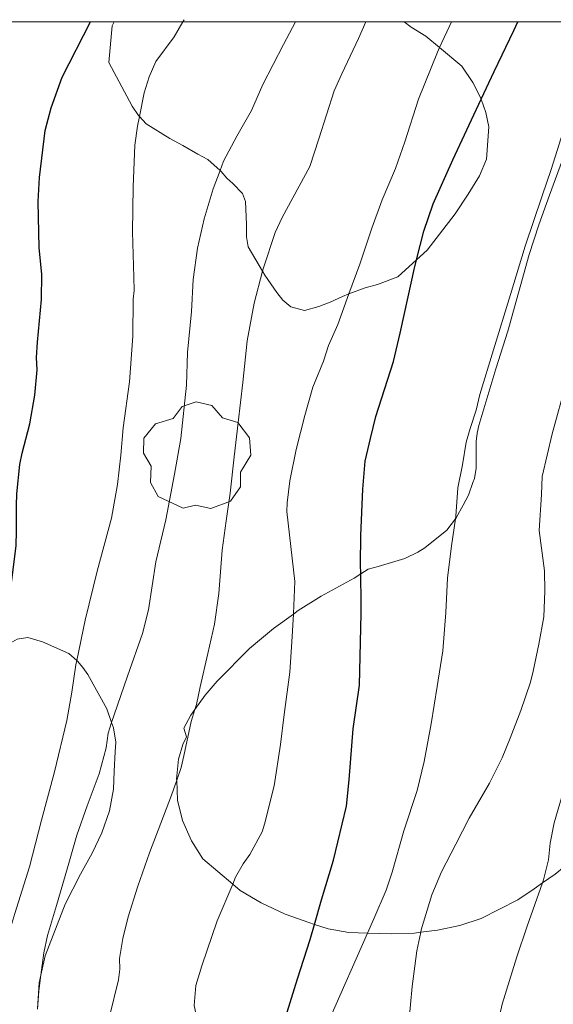
# Model space of a CAD drawing. Units: inches. Extents: x 453998 to 455002, y 4601498 to 4602003.
# Drawn here: x 454314 to 454333, y 4601964 to 4602000 of the extents above; entities that cross this region are included whole.
import ezdxf

# ---------------------------------------------------------------- set-up
doc = ezdxf.new("R2010")
doc.units = ezdxf.units.IN
doc.header["$MEASUREMENT"] = 0
for name, color, linetype, lineweight in [('ARBRE', 7, 'Continuous', 0), ('BOSC', 7, 'Continuous', 0), ('CORBA DE NIVELL', 7, 'Continuous', 0), ('CORBA MESTRA', 7, 'Continuous', 0), ('MARC FULL', 7, 'Continuous', 0)]:
    doc.layers.add(name, color=color, linetype=linetype, lineweight=lineweight)
doc.linetypes.add('bosc', pattern='A,-2.235,[9,dgnlstyle-mataro.shx,S=0.035752,R=0,X=0,Y=0],-2.235', length=4.47)

# ---------------------------------------------------------------- blocks, each defined once
blk = doc.blocks.new('ARBRE')
at = {"color": 0, "linetype": 'ByBlock', "lineweight": -2, "flags": 128}
blk.add_lwpolyline([(-0.507, -1.872), (-1.415, -1.448), (-1.697, -0.9400000000000001), (-1.675, -0.342), (-1.951, 0.138), (-1.943, 0.686), (-1.511, 1.208), (-0.871, 1.406), (-0.543, 1.846), (-0.027, 2.012), (0.541, 1.882), (0.933, 1.428), (1.495, 1.262), (1.921, 0.6940000000000001), (1.969, 0.068), (1.593, -0.562), (1.593, -1.098), (1.229, -1.618), (0.505, -1.886), (-0.049, -1.762), (-0.507, -1.872)], dxfattribs=at)

msp = doc.modelspace()

# ---------------------------------------------------------------- linework, layer by layer
at = {"layer": 'BOSC', "color": 3, "linetype": 'bosc', "lineweight": 20}
for points in [[(454316.8219035891, 4601998.514263473, 214.8483331003393), (454316.9419139045, 4601999.849264633, 215.0083333484033), (454317.0136230491, 4602000, 215.0473728649888)], [(454327.5961728984, 4602000, 219.1190166401404), (454327.8579304262, 4601999.796181725, 219.2003398476801), (454328.3979287975, 4601999.471177124, 219.2163398724864), (454328.8947056322, 4601999.057316257, 219.2163398724864)], [(454330.3248239357, 4601985.257140466, 219.3083400151233), (454330.9518405457, 4601987.318138905, 219.4043401639616), (454331.3908517048, 4601988.699137714, 219.4043401639616), (454332.1708740985, 4601991.491136123, 219.5483403872192), (454332.5228828918, 4601992.578135139, 219.8043407841216), (454332.9108917789, 4601993.670133888, 220.1243412802497), (454333.4379033931, 4601995.093132094, 220.6203420492481), (454333.8909112505, 4601996.03613012, 220.9723425949888), (454334.6799202206, 4601997.057125717, 221.340343165536), (454335.4689262316, 4601997.688120709, 221.5643435128256), (454336.7169339026, 4601998.444112411, 221.8043438849216), (454338.0839404683, 4601999.030102947, 222.0123442074048), (454338.5243836519, 4601999.16303185, 222.0656503707971)], [(454328.8947056322, 4601999.057316257, 219.2163398724864), (454329.7099225384, 4601998.378165474, 219.2163398724864), (454330.1099186136, 4601997.779161511, 219.2163398724864), (454330.3929149248, 4601997.23515852, 219.1523397732608), (454330.4145352266, 4601997.172899581, 219.1360392942093)], [(454317.936006569, 4601996.542091761, 215.5523341918208), (454317.9048905711, 4601996.577252253, 215.5523341918208), (454317.6658927879, 4601996.918254595, 215.5523341918208), (454316.8219035891, 4601998.514263473, 214.8483331003393)], [(454330.4145352266, 4601997.172899581, 219.1360392942093), (454330.5839110477, 4601996.685156219, 219.0083395500033), (454330.6979072333, 4601996.159154538, 218.8803393515521), (454330.6048981511, 4601994.981153417, 218.8643393267456), (454330.3478931242, 4601994.371154421, 218.8483393019393), (454329.9418873732, 4601993.696156455, 218.8003392275201), (454329.4608812555, 4601992.988159007, 218.6883390538752), (454328.4438695342, 4601991.651164651, 218.3683385577473), (454328.0519750803, 4601991.298864541, 218.2695484146692)], [(454320.8795230053, 4601994.566831522, 216.0635905336501), (454320.4358823019, 4601994.970230558, 215.7123344398848), (454320.0678831882, 4601995.162233647, 215.6163342910465), (454319.5138847269, 4601995.47823834, 215.5523341918208), (454319.0418859299, 4601995.733242318, 215.5523341918208), (454318.1818886256, 4601996.264249667, 215.5523341918208), (454317.936006569, 4601996.542091761, 215.5523341918208)], [(454322.4328948616, 4601990.886077943, 216.9493252694507), (454321.9068603858, 4601991.781214452, 216.8803362507521), (454321.8448630743, 4601992.148215492, 216.7523360523008), (454321.8438664796, 4601992.597216195, 216.6403358786561), (454321.8068727427, 4601993.430217767, 216.6243358538497), (454321.697874812, 4601993.725219051, 216.6243358538497), (454321.3478770084, 4601994.086222267, 216.5283357050112), (454321.1308781819, 4601994.285224222, 216.3523354321408), (454320.9208797077, 4601994.529226194, 216.0963350352384), (454320.8795230053, 4601994.566831522, 216.0635905336501)], [(454328.0519750803, 4601991.298864541, 218.2695484146692), (454327.3648605015, 4601990.681171334, 218.0963381360384), (454326.6258572084, 4601990.398176503, 217.9843379623937), (454326.1798556293, 4601990.281179705, 217.9523379127808), (454325.5840505257, 4601990.058826969, 217.8953232317841)], [(454325.5840505257, 4601990.058826969, 217.8953232317841), (454325.3438519659, 4601989.969185564, 217.8723377887488), (454324.9048496918, 4601989.75918857, 217.760337615104), (454324.4868478601, 4601989.603191499, 217.6003373670401), (454323.9668459234, 4601989.454195214, 217.4883371933952), (454323.4618461648, 4601989.589199255, 217.4563371437825), (454323.1718475816, 4601989.835201837, 217.3283369453312), (454322.9568493653, 4601990.114203901, 217.120336622848), (454322.7368514143, 4601990.429206058, 216.960336374784), (454322.5168534557, 4601990.743208215, 216.960336374784), (454322.4328948616, 4601990.886077943, 216.9493252694507)], [(454329.4709982966, 4601981.843344914, 219.8897692487691), (454329.501797067, 4601981.884141481, 219.8883409143552), (454329.7518009449, 4601982.344140298, 219.8723408895488), (454329.9448039604, 4601982.702139389, 219.8563408647425), (454330.1068077398, 4601983.16713888, 219.8083407903233), (454330.163808989, 4601983.320138685, 219.7443406910976), (454330.2288118897, 4601983.689138764, 219.5523403934208), (454330.2288151751, 4601984.122139435, 219.360340095744), (454330.2288192875, 4601984.664140276, 219.2963399965185), (454330.2648217182, 4601984.977140488, 219.2963399965185), (454330.3248239357, 4601985.257140466, 219.3083400151233)], [(454326.0167574265, 4601979.83546835, 219.8883409143552), (454326.286777818, 4601980.004162961, 219.8883409143552), (454326.6477791137, 4601980.101160373, 219.8883409143552), (454327.6307828912, 4601980.398153374, 219.8883409143552), (454328.0967853436, 4601980.626150192, 219.8883409143552), (454328.3547869728, 4601980.788148485, 219.8883409143552), (454329.1567930646, 4601981.42714339, 219.9043409391616), (454329.4709982966, 4601981.843344914, 219.8897692487691)], [(454323.5606540955, 4601978.365028986, 219.4519475557455), (454323.7327623632, 4601978.48917999, 219.4883402941952), (454324.5737676884, 4601979.019174431, 219.7123406414848), (454325.7697745656, 4601979.681166383, 219.8883409143552), (454326.0167574265, 4601979.83546835, 219.8883409143552)], [(454319.9609800093, 4601974.882695592, 218.9697522108373), (454320.328733663, 4601975.402201032, 218.9923395251969), (454320.7737381998, 4601975.909198442, 219.0403395996161), (454321.9497490826, 4601977.103191369, 219.1683397980673), (454322.8247559856, 4601977.834185865, 219.2963399965185), (454323.5606540955, 4601978.365028986, 219.4519475557455)], [(454312.8754087491, 4601977.104757878, 214.080331909632), (454313.4637385666, 4601977.451256297, 214.080331909632), (454313.8527396098, 4601977.509253436, 214.0963319344384), (454314.3977392027, 4601977.344249045, 214.240332157696), (454315.3577374892, 4601976.922241107, 214.4963325545984), (454315.6487810323, 4601976.664266749, 214.5114518013783)], [(454315.6487810323, 4601976.664266749, 214.5114518013783), (454315.6657358953, 4601976.649238345, 214.5123325794048), (454315.8667344542, 4601976.418236463, 214.5123325794048), (454316.04973275, 4601976.156234669, 214.5123325794048), (454316.7487243568, 4601974.907227428, 214.5123325794048), (454316.9190732181, 4601974.398361351, 214.5123325794048)], [(454335.7037631906, 4601976.152085537, 222.8123454477249), (454335.47575789, 4601975.500086255, 221.9363440895744), (454335.4717547502, 4601975.087085646, 221.8883440151552), (454335.5207460398, 4601973.929083479, 221.8883440151552), (454335.5147418574, 4601973.379082671, 221.8883440151552), (454335.4037314572, 4601972.031081423, 221.8883440151552), (454335.1147254703, 4601971.301082485, 221.8883440151552), (454334.6817195408, 4601970.608084695, 221.8563439655425), (454334.2347139539, 4601969.963087087, 221.7123437422848), (454333.7687089748, 4601969.402089753, 221.4083432709633), (454333.1107038649, 4601968.86309391, 221.1043427996416), (454332.6557375398, 4601968.544622626, 221.0372954867792)], [(454319.2938623665, 4601972.30059737, 218.9450232097539), (454319.2927087707, 4601972.333204134, 218.9443394507776), (454319.3647144516, 4601973.067204727, 218.9443394507776), (454319.5167187541, 4601973.603204403, 218.9443394507776), (454319.6577210517, 4601973.877203759, 218.9443394507776), (454319.5527233017, 4601974.195205049, 218.9443394507776), (454319.8077272709, 4601974.666203843, 218.960339475584), (454319.9609800093, 4601974.882695592, 218.9697522108373)], [(454316.9190732181, 4601974.398361351, 214.5123325794048), (454316.9817194371, 4601974.211224581, 214.5123325794048), (454317.0737156267, 4601973.690223075, 214.5283326042112), (454317.046712914, 4601973.338222734, 214.560332653824), (454317.013707506, 4601972.63222189, 214.5923327034369), (454316.9887024444, 4601971.970221054, 214.5923327034369), (454316.8386962252, 4601971.181220969, 214.5923327034369), (454316.5586897134, 4601970.380221851, 214.6083327282432), (454316.2076834483, 4601969.626223345, 214.6243327530497), (454315.7856769972, 4601968.862225363, 214.6883328522752), (454315.2246678115, 4601967.766227921, 214.8323330755329), (454314.4916524029, 4601965.885230565, 215.0083333484033), (454314.332111484, 4601965.170196569, 215.0543255627549)], [(454321.3392470908, 4601968.501989053, 219.091663130715), (454320.2516882309, 4601969.430192358, 218.9763395003904), (454319.8376924982, 4601970.077196502, 218.9763395003904), (454319.5096976651, 4601970.82520015, 218.9763395003904), (454319.3197030232, 4601971.570202746, 218.960339475584), (454319.2938623665, 4601972.30059737, 218.9450232097539)], [(454332.6557375398, 4601968.544622626, 221.0372954867792), (454332.3506986501, 4601968.331098852, 220.9923426259969), (454331.7516946864, 4601967.931102777, 220.9603425763841), (454330.4126874282, 4601967.248111878, 220.9443425515776), (454329.6336843008, 4601966.995117396, 220.9283425267712), (454328.8206816821, 4601966.816123287, 220.8803424523521), (454328.2065487277, 4601966.741357691, 220.7641944831533)], [(454324.3224299431, 4601967.027741559, 219.7454574159164), (454324.1136765015, 4601967.095159434, 219.7123406414848), (454323.2496775369, 4601967.408166475, 219.4883402941952), (454322.3796792685, 4601967.814173705, 219.2643399469056), (454321.6096815423, 4601968.271180256, 219.120339723648), (454321.3392470908, 4601968.501989053, 219.091663130715)], [(454326.2632782455, 4601966.713742882, 220.130082683524), (454325.5776760246, 4601966.733147766, 219.9043409391616), (454324.819675866, 4601966.867153724, 219.8243408151297), (454324.3224299431, 4601967.027741559, 219.7454574159164)], [(454328.2065487277, 4601966.741357691, 220.7641944831533), (454327.974679589, 4601966.713129546, 220.720342204288), (454327.1326781015, 4601966.689135897, 220.4163417329664), (454326.2632782455, 4601966.713742882, 220.130082683524)], [(454314.332111484, 4601965.170196569, 215.0543255627549), (454314.2696445091, 4601964.890230708, 215.0723334476288), (454314.207637258, 4601963.947229716, 215.0563334228224), (454314.2085696052, 4601963.933320622, 215.0550901524783)]]:
    msp.add_polyline3d(points, dxfattribs=at)
at = {"layer": 'CORBA DE NIVELL', "color": 30, "linetype": 'Continuous', "lineweight": 0}
for points, elevation in [([(454317.936006569, 4601996.542091761), (454318.1058971576, 4601997.40425201), (454318.2919018392, 4601997.983251497), (454318.5369064907, 4601998.54625051), (454319.2049143476, 4601999.445246835), (454319.5238146805, 4602000)], 211.0003271344), ([(454322.0228982758, 4601996.751221278), (454322.4359061849, 4601997.709219629), (454323.1909184408, 4601999.170216166), (454323.6320774155, 4602000)], 212.0003286848001), ([(454324.1518860524, 4601994.705201953), (454324.4888942534, 4601995.717200963), (454325.0479084286, 4601997.471199442), (454325.3309136324, 4601998.099198268), (454325.9339243324, 4601999.386195689), (454326.1976383683, 4602000)], 213.0003302352), ([(454328.8947056322, 4601999.057316257), (454329.3270278529, 4602000)], 214.0003317856), ([(454330.3608325579, 4601986.386141945), (454330.8658457008, 4601988.015140636), (454331.4808619964, 4601990.037139105), (454332.0258762561, 4601991.805137712), (454332.6368911644, 4601993.645135928), (454332.9638989251, 4601994.601134929), (454333.5389135804, 4601996.415133378), (454334.1369266552, 4601998.016131323), (454334.8899397122, 4601999.58312804), (454335.068538276, 4602000)], 216.0003348864), ([(454333.0068257417, 4601984.947119636), (454333.5248409307, 4601986.843118644), (454334.0298576248, 4601988.940118063), (454334.50187187, 4601990.721117244), (454335.1468864061, 4601992.505115116), (454335.9079008186, 4601994.249112045), (454336.6429137947, 4601995.809108887), (454337.1109216677, 4601996.751106796), (454337.6939300074, 4601997.731103892), (454338.2989381991, 4601998.687100784), (454338.5243836519, 4601999.16303185)], 217.0003364368), ([(454325.5840505257, 4601990.058826969), (454325.9778618186, 4601991.138182566), (454326.4148725268, 4601992.460181301), (454326.801880995, 4601993.497179972), (454327.2788904224, 4601994.642178128), (454327.6258983202, 4601995.612176999), (454328.1199108696, 4601997.165175659), (454328.8139249657, 4601998.881173053), (454328.8947056322, 4601999.057316257)], 214.0003317856), ([(454315.6487810323, 4601976.664266749), (454315.952747623, 4601978.136238474), (454316.3907619672, 4601979.937237944), (454316.9167773962, 4601981.863236939), (454317.13478712, 4601983.100237201), (454317.2597953869, 4601984.164237903), (454317.3388031197, 4601985.167238858), (454317.5698162628, 4601986.85223972), (454317.6938290808, 4601988.516241357), (454317.7078393684, 4601989.869243348), (454317.7408418173, 4601990.185243587), (454317.7288454786, 4601990.67024443), (454317.6768579705, 4601992.327247394), (454317.707870485, 4601993.970249706), (454317.7608821154, 4601995.492251663), (454317.8658875439, 4601996.186251943), (454317.936006569, 4601996.542091761)], 211.0003271344), ([(454316.9190732181, 4601974.398361351), (454317.0147230469, 4601974.680225058), (454317.5017345079, 4601976.09122355), (454318.0487472609, 4601977.660221832), (454318.2597540829, 4601978.516221559), (454318.5317678055, 4601980.269222213), (454318.8977800654, 4601981.810221825), (454319.2187932266, 4601983.479221976), (454319.4498034106, 4601984.774222231), (454319.6498185316, 4601986.726223742), (454319.6938276518, 4601987.919225256), (454319.8308391848, 4601989.41122653), (454319.9008482238, 4601990.588227823), (454320.0558571444, 4601991.732228421), (454320.301865614, 4601992.798228207), (454320.6208743941, 4601993.89022748), (454320.8795230053, 4601994.566831522)], 212.0003286848), ([(454319.9609800093, 4601974.882695592), (454320.018730633, 4601975.066202863), (454320.1527357423, 4601975.712202848), (454320.4297453905, 4601976.92720263), (454320.6727538708, 4601977.995202442), (454320.8337626489, 4601979.119202964), (454320.9607748568, 4601980.702204454), (454321.1047831456, 4601981.76520501), (454321.2417910821, 4601982.783205549), (454321.389801403, 4601984.113206488), (454321.5398110669, 4601985.356207277), (454321.7098224538, 4601986.82220826), (454321.8738342107, 4601988.338209365), (454322.1288451224, 4601989.724209579), (454322.4328948616, 4601990.886077943)], 213.0003302352), ([(454325.3488477625, 4601989.414184666), (454325.5840505257, 4601990.058826969)], 214.0003317856), ([(454326.2632782455, 4601966.713742882), (454326.492681252, 4601967.2351416), (454326.9476898941, 4601968.281139771), (454327.1666952185, 4601968.938139127), (454327.5937073378, 4601970.448138229), (454328.073719228, 4601971.917136864), (454328.3347276528, 4601972.974136522), (454328.5917384916, 4601974.350136706), (454328.8017491894, 4601975.717137231), (454329.0147594365, 4601977.024137641), (454329.1217702477, 4601978.427139005), (454329.1777798266, 4601979.67814052), (454329.3267890337, 4601980.861141223), (454329.4709982966, 4601981.843344914)], 216.0003348864), ([(454321.3392470908, 4601968.501989053), (454321.4476849939, 4601968.759182243), (454321.7236891093, 4601969.245180902), (454321.9636920536, 4601969.584179606), (454322.4106989759, 4601970.405177488), (454322.4957013005, 4601970.69417729), (454322.8587124252, 4601972.086176694), (454323.0817242205, 4601973.595177342), (454323.2167328141, 4601974.700178031), (454323.4217448166, 4601976.240178863), (454323.5017533325, 4601977.346179971), (454323.5606540955, 4601978.365028986)], 214.0003317856), ([(454310.9102799206, 4601952.143374024), (454311.500555084, 4601953.670234323), (454312.7245990545, 4601959.215233631), (454312.7226025189, 4601959.672234355), (454312.5906073978, 4601960.342236396), (454312.2626214498, 4601962.26124186), (454312.3836308031, 4601963.469242814), (454312.5986393918, 4601964.557242869), (454313.0876545283, 4601966.452242098), (454313.3876624368, 4601967.433241341), (454313.9176761952, 4601969.138239965), (454314.360689758, 4601970.835239234), (454314.8277039272, 4601972.607238438), (454315.2807187803, 4601974.472237892), (454315.4687269249, 4601975.50723807), (454315.6157347176, 4601976.504238501), (454315.6487810323, 4601976.664266749)], 211.0003271344), ([(454319.2938623665, 4601972.30059737), (454319.4537122298, 4601972.756203569), (454319.5607156735, 4601973.188203428), (454319.8217255778, 4601974.440203387), (454319.9609800093, 4601974.882695592)], 213.0003302352), ([(454314.332111484, 4601965.170196569), (454314.4396530962, 4601965.987231119), (454314.5806581328, 4601966.622231033), (454314.9006669677, 4601967.721230309), (454315.3086779876, 4601969.090229336), (454315.6486875894, 4601970.28622861), (454316.0266962941, 4601971.356227401), (454316.4657058673, 4601972.528225888), (454316.7227134815, 4601973.479225411), (454316.7887176432, 4601974.01422574), (454316.9190732181, 4601974.398361351)], 212.0003286848), ([(454316.8426392187, 4601963.667209288), (454317.1636498305, 4601965.00020892), (454317.2186529204, 4601965.396209116), (454317.208655811, 4601965.779209786), (454317.3216615934, 4601966.518210074), (454317.5266678902, 4601967.306209741), (454317.8806769826, 4601968.432208801), (454318.3056867921, 4601969.638207445), (454318.7106956827, 4601970.727206062), (454319.0997040251, 4601971.747204691), (454319.2938623665, 4601972.30059737)], 213.0003302352), ([(454329.7296117458, 4601957.413101811), (454329.8736212562, 4601958.637102616), (454330.1006353416, 4601960.447103701), (454330.439647332, 4601961.958103471), (454330.6036499839, 4601962.274102717), (454331.0056588472, 4601963.360101351), (454331.1846648608, 4601964.116101163), (454331.7106788104, 4601965.847099857), (454332.0956879357, 4601966.971098679), (454332.6557375398, 4601968.544622626)], 218.0003379872), ([(454313.9344691805, 4601941.851197531), (454314.4354845859, 4601943.779196718), (454314.7334926734, 4601944.784196016), (454315.2995069353, 4601946.548194455), (454315.5345146975, 4601947.523194185), (454316.0805275171, 4601949.101192487), (454316.6725402184, 4601950.654190403), (454317.3025534718, 4601952.272188133), (454318.0465669854, 4601953.901185012), (454318.630578923, 4601955.355182835), (454319.078590741, 4601956.821181709), (454319.6526044615, 4601958.512179974), (454320.2186148689, 4601959.768177628), (454320.3906363883, 4601962.569180666), (454320.0936418006, 4601963.343184118), (454319.9376470596, 4601964.068186427), (454319.9916526974, 4601964.800187152), (454320.2106584924, 4601965.519186605), (454320.7726717996, 4601967.158184882), (454321.3392470908, 4601968.501989053)], 214.0003317856), ([(454323.4934669284, 4601939.601121512), (454323.8794811768, 4601941.400121373), (454324.2414964428, 4601943.33812163), (454324.355504336, 4601944.355122343), (454324.4585074472, 4601944.744122164), (454324.538513482, 4601945.523122766), (454324.7625279573, 4601947.385123953), (454324.9745357824, 4601948.373123876), (454325.2435438173, 4601949.377123391), (454325.5095518704, 4601950.384122934), (454325.7845603851, 4601951.450122501), (454325.9895706426, 4601952.760122975), (454326.0755784242, 4601953.768123886), (454326.3695915588, 4601955.439124244), (454326.503594809, 4601955.840123851), (454326.5455990246, 4601956.387124379), (454326.6666031956, 4601956.912124275), (454326.8766152667, 4601958.460125082), (454327.1246302724, 4601960.387126187), (454327.3686400213, 4601961.622126251), (454327.7706544842, 4601963.446126029), (454327.8876646661, 4601964.764127185), (454328.0576748389, 4601966.070127919), (454328.2065487277, 4601966.741357691)], 217.0003364368), ([(454320.2974804566, 4601942.037149539), (454320.5274889623, 4601943.11114946), (454320.7084979154, 4601944.254149858), (454321.0275115137, 4601945.981150115), (454321.2475233954, 4601947.502150804), (454321.6265335206, 4601948.759149877), (454322.1185474174, 4601950.490148828), (454322.3695552499, 4601951.471148445), (454323.1745904218, 4601955.942149268), (454323.5906069854, 4601958.040149364), (454323.8646200511, 4601959.706149868), (454324.0676263676, 4601960.497149553), (454324.0526290454, 4601960.853150219), (454324.1356322471, 4601961.258150217), (454324.4086405007, 4601962.290149746), (454324.8876510843, 4601963.587148122), (454326.2632782455, 4601966.713742882)], 216.0003348864), ([(454314.2085696052, 4601963.933320622), (454314.2556422036, 4601964.589230347), (454314.332111484, 4601965.170196569)], 212.0003286848)]:
    msp.add_lwpolyline(points, dxfattribs=dict(at, elevation=elevation))
at = {"layer": 'CORBA DE NIVELL', "color": 30, "linetype": 'Continuous', "lineweight": 0, "flags": 128}
for points, elevation in [([(454319.5238146805, 4602000), (454319.5659196723, 4602000.073245071)], 211.0003271344), ([(454320.8795230053, 4601994.566831522), (454321.008882697, 4601994.90522611), (454321.4918903809, 4601995.819223861), (454322.0228982758, 4601996.751221278)], 212.0003286848), ([(454322.4328948616, 4601990.886077943), (454322.4648553857, 4601991.00820902), (454322.8888658917, 4601992.306207815), (454323.1398703933, 4601992.84820675), (454324.1518860524, 4601994.705201953)], 213.0003302352), ([(454323.5606540955, 4601978.365028986), (454323.5617613014, 4601978.384181124), (454323.6127702503, 4601979.553182551), (454323.3147892048, 4601982.11218878), (454323.3257915816, 4601982.423189177), (454323.431797907, 4601983.235189633), (454323.656806936, 4601984.379189699), (454323.9758168315, 4601985.6181892), (454324.2668251282, 4601986.652188594), (454324.6608329017, 4601987.596187068), (454324.8368375602, 4601988.174186628), (454325.1768439373, 4601988.945185244), (454325.3488477625, 4601989.414184666)], 214.0003317856), ([(454329.4709982966, 4601981.843344914), (454329.4857974974, 4601981.944141695), (454329.5618054684, 4601982.979142724), (454329.7298121023, 4601983.81914275), (454329.8598185561, 4601984.643143042), (454330.0118225703, 4601985.141142662), (454330.2288280056, 4601985.813142058), (454330.3608325579, 4601986.386141945)], 216.0003348864), ([(454328.2065487277, 4601966.741357691), (454328.2266808826, 4601966.832127818), (454328.6056911215, 4601968.104126915), (454328.961698085, 4601968.949125525), (454329.489706567, 4601969.959123084), (454329.9757144907, 4601970.904120861), (454330.7127253681, 4601972.187117259), (454331.1857330972, 4601973.109115099), (454331.4747390386, 4601973.833114029), (454331.8587472746, 4601974.840112677), (454332.2137556705, 4601975.874111586), (454332.3137589213, 4601976.282111459), (454332.5137666974, 4601977.266111468), (454332.6997745885, 4601978.26811161), (454332.7427817343, 4601979.201112729), (454332.7207872922, 4601979.938114041), (454332.5257981739, 4601981.412117804), (454332.6128083472, 4601982.735119196), (454332.6348133131, 4601983.385120037), (454333.0068257417, 4601984.947119636)], 217.0003364368), ([(454332.6557375398, 4601968.544622626), (454332.6947016341, 4601968.654096742), (454332.8687074276, 4601969.38209655), (454332.9307121901, 4601969.997097034), (454333.0797180662, 4601970.741097057), (454333.4317277019, 4601971.939096243), (454333.7557362319, 4601972.997095425), (454334.116745153, 4601974.099094395), (454334.6207588331, 4601975.799093206), (454335.0877702708, 4601977.211091853), (454335.3847795707, 4601978.376091405), (454335.6877889938, 4601979.556090935), (454335.9247963342, 4601980.475090561)], 218.0003379872)]:
    msp.add_lwpolyline(points, dxfattribs=dict(at, elevation=elevation))
at = {"layer": 'CORBA MESTRA', "color": 30, "linetype": 'Continuous', "lineweight": 30}
for points, elevation in [([(454315.1068967874, 4601997.96827564), (454316.1433168214, 4602000)], 210.000325584), ([(454330.4145352266, 4601997.172899581), (454330.8929228777, 4601998.181156193), (454331.6059353644, 4601999.681153109), (454331.7524611047, 4602000)], 215.000333336), ([(454328.0519750803, 4601991.298864541), (454328.3178746729, 4601992.354166697), (454328.6648827225, 4601993.344165599), (454329.3738960376, 4601994.954162716), (454330.0569082124, 4601996.419159804), (454330.4145352266, 4601997.172899581)], 215.000333336), ([(454327.2068367806, 4601987.587167735), (454327.458845032, 4601988.62316743), (454327.7528555717, 4601989.95216726), (454327.9638634635, 4601990.949167205), (454328.0519750803, 4601991.298864541)], 215.000333336), ([(454325.0216951937, 4601969.373156077), (454325.4937109184, 4601971.349155558), (454325.594718397, 4601972.314156288), (454325.7417327453, 4601974.175158059), (454325.9657452098, 4601975.772158835), (454326.0297650974, 4601978.380162393), (454326.0327679777, 4601978.759162958), (454326.0167574265, 4601979.83546835)], 215.000333336), ([(454317.8034771137, 4601942.10616857), (454318.15949127, 4601943.899168648), (454318.3625002876, 4601945.046168886), (454318.6105147015, 4601946.895169871), (454318.9445297039, 4601948.804170297), (454319.3265440372, 4601950.615170206), (454319.7175547956, 4601951.953169314), (454319.6155586512, 4601952.482170909), (454319.6005646221, 4601953.272172247), (454319.6105675436, 4601953.655172763), (454319.6935756013, 4601954.700173754), (454319.8705847076, 4601955.864174216), (454320.1095922712, 4601956.812173872), (454320.4856014811, 4601957.949172783), (454320.9136106806, 4601959.07417128), (454321.3426188194, 4601960.05916955), (454321.8306263517, 4601960.952167233), (454322.5706367254, 4601962.168163503), (454323.1336450416, 4601963.149160751), (454323.2136475861, 4601963.46816064), (454323.7036602886, 4601965.042159363), (454324.1656718702, 4601966.474158078), (454324.3224299431, 4601967.027741559)], 215.000333336)]:
    msp.add_lwpolyline(points, dxfattribs=dict(at, elevation=elevation))
at = {"layer": 'CORBA MESTRA', "color": 30, "linetype": 'Continuous', "lineweight": 30, "flags": 128}
for points, elevation in [([(454312.8754087491, 4601977.104757878), (454312.9817434872, 4601978.198261113), (454313.0617465552, 4601978.586261107), (454313.2757545124, 4601979.591261042), (454313.432764483, 4601980.873261838), (454313.4477684746, 4601981.396262536), (454313.4407755733, 4601982.333264042), (454313.451778762, 4601982.751264605), (454313.5627870831, 4601983.825265428), (454313.6557903533, 4601984.237265361), (454313.9337989333, 4601985.311264917), (454314.1158071445, 4601986.356265157), (454314.1938143522, 4601987.290266014), (454314.1748176992, 4601987.735266847), (454314.2148220481, 4601988.300267419), (454314.36083402, 4601989.84826871), (454314.363841081, 4601990.77827013), (454314.274848212, 4601991.73627229), (454314.2368609987, 4601993.429275203), (454314.2798677349, 4601994.30827624), (454314.4958810747, 4601996.022277259), (454314.7108877057, 4601996.852276915), (454315.1068967874, 4601997.96827564)], 210.0003255840001), ([(454326.0167574265, 4601979.83546835), (454326.0117786512, 4601980.170165305), (454326.0237867808, 4601981.239166871), (454326.0887997122, 4601982.930168999), (454326.1758075787, 4601983.94916992), (454326.3708141332, 4601984.773169717), (454326.5658205207, 4601985.575169481), (454327.2068367806, 4601987.587167735)], 215.000333336), ([(454324.3224299431, 4601967.027741559), (454324.5776835488, 4601967.929157207), (454325.0216951937, 4601969.373156077)], 215.000333336)]:
    msp.add_lwpolyline(points, dxfattribs=dict(at, elevation=elevation))
at = {"layer": 'MARC FULL', "color": 0, "linetype": 'Continuous'}
msp.add_lwpolyline([(455000, 4602000), (454000, 4602000)], dxfattribs=at)

# ---------------------------------------------------------------- block references
at = {"layer": 'ARBRE', "color": 3, "linetype": 'Continuous', "lineweight": 0, "xscale": 1.000001550400009, "yscale": 1.000001550399986, "zscale": 1.0000015504, "rotation": 359.9995652666707}
msp.add_blockref('ARBRE', (454320.0357992355, 4601984.104216747, 213.1043303964416), dxfattribs=at)

doc.saveas('drawing.dxf')
